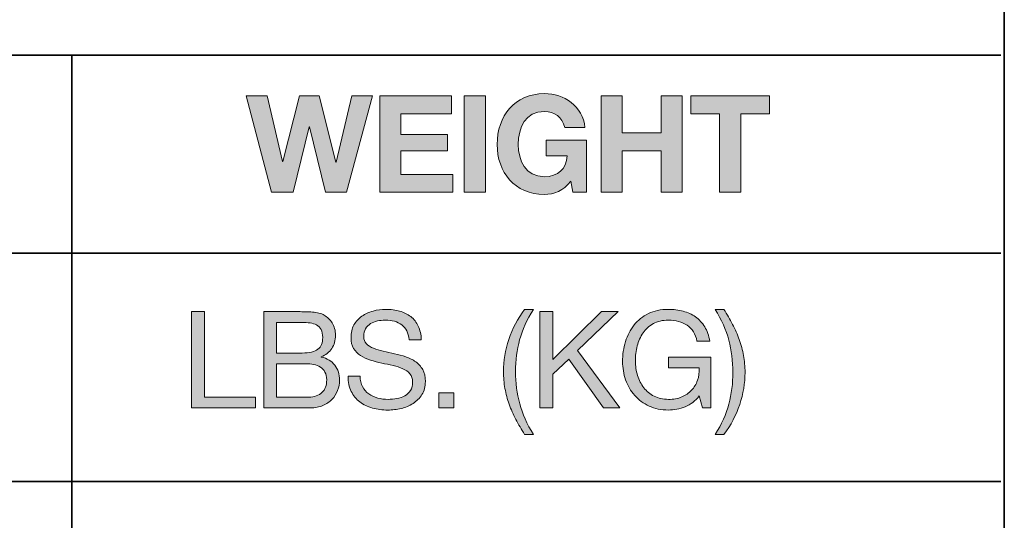
# Model space of a CAD drawing. Units: inches. Extents: x 0.5 to 8, y 0.2 to 10.9.
# Drawn here: x 7.1 to 8, y 9.3 to 9.8 of the extents above; entities that cross this region are included whole.
import ezdxf

# ---------------------------------------------------------------- set-up
doc = ezdxf.new("R2010")
doc.units = ezdxf.units.IN
doc.header["$MEASUREMENT"] = 0
doc.layers.add('Layer 1', color=7, linetype='Continuous')

# ---------------------------------------------------------------- blocks, each defined once
blk = doc.blocks.new('block 12')
at = {"layer": 'Layer 1'}
h = blk.add_hatch(color=250, dxfattribs=at)
h.dxf.hatch_style = 2
h.paths.add_polyline_path([(7.41675, 9.60657), (7.39833, 9.60657), (7.38405, 9.66393), (7.3838, 9.66393), (7.36976, 9.60657), (7.35099, 9.60657), (7.32868, 9.69085), (7.34722, 9.69085), (7.36056, 9.63348), (7.36079, 9.63348), (7.37543, 9.69085), (7.39278, 9.69085), (7.40719, 9.63277), (7.40742, 9.63277), (7.42122, 9.69085), (7.43941, 9.69085)])
h = blk.add_hatch(color=250, dxfattribs=at)
h.dxf.hatch_style = 2
h.paths.add_polyline_path([(7.44568, 9.69085), (7.50871, 9.69085), (7.50871, 9.67527), (7.46421, 9.67527), (7.46421, 9.65721), (7.50505, 9.65721), (7.50505, 9.64281), (7.46421, 9.64281), (7.46421, 9.62215), (7.50966, 9.62215), (7.50966, 9.60657), (7.44568, 9.60657)])
h = blk.add_hatch(color=250, dxfattribs=at)
h.dxf.hatch_style = 2
h.paths.add_polyline_path([(7.51982, 9.69085), (7.53834, 9.69085), (7.53834, 9.60657), (7.51982, 9.60657)])
h = blk.add_hatch(color=250, dxfattribs=at)
h.dxf.hatch_style = 2
edge = h.paths.add_edge_path()
edge.add_spline(control_points=[(7.61319, 9.61613), (7.6067, 9.60775), (7.5982, 9.60456), (7.59006, 9.60456), (7.56396, 9.60456), (7.54862, 9.62404), (7.54862, 9.64836), (7.54862, 9.67338), (7.56396, 9.69286), (7.59006, 9.69286), (7.60729, 9.69286), (7.62358, 9.68223), (7.62558, 9.66311), (7.62558, 9.66311), (7.60788, 9.66311), (7.60788, 9.66311), (7.60575, 9.67244), (7.5988, 9.67727), (7.59006, 9.67727), (7.5734, 9.67727), (7.56715, 9.66311), (7.56715, 9.64836), (7.56715, 9.6343), (7.5734, 9.62014), (7.59006, 9.62014), (7.60209, 9.62014), (7.60906, 9.62663), (7.61012, 9.63832), (7.61012, 9.63832), (7.59147, 9.63832), (7.59147, 9.63832), (7.59147, 9.63832), (7.59147, 9.65213), (7.59147, 9.65213), (7.59147, 9.65213), (7.62689, 9.65213), (7.62689, 9.65213), (7.62689, 9.65213), (7.62689, 9.60657), (7.62689, 9.60657), (7.62689, 9.60657), (7.61509, 9.60657), (7.61509, 9.60657), (7.61509, 9.60657), (7.61319, 9.61613), (7.61319, 9.61613)], knot_values=[0, 0, 0, 0, 1, 1, 1, 2, 2, 2, 3, 3, 3, 4, 4, 4, 5, 5, 5, 6, 6, 6, 7, 7, 7, 8, 8, 8, 9, 9, 9, 10, 10, 10, 11, 11, 11, 12, 12, 12, 13, 13, 13, 14, 14, 14, 15, 15, 15, 15], degree=3, periodic=1)
h = blk.add_hatch(color=250, dxfattribs=at)
h.dxf.hatch_style = 2
h.paths.add_polyline_path([(7.63965, 9.69085), (7.65818, 9.69085), (7.65818, 9.65851), (7.69229, 9.65851), (7.69229, 9.69085), (7.71083, 9.69085), (7.71083, 9.60657), (7.69229, 9.60657), (7.69229, 9.64292), (7.65818, 9.64292), (7.65818, 9.60657), (7.63965, 9.60657)])
h = blk.add_hatch(color=250, dxfattribs=at)
h.dxf.hatch_style = 2
h.paths.add_polyline_path([(7.74353, 9.67527), (7.71826, 9.67527), (7.71826, 9.69085), (7.78731, 9.69085), (7.78731, 9.67527), (7.76206, 9.67527), (7.76206, 9.60657), (7.74353, 9.60657)])
at = {"layer": 'Layer 1', "lineweight": 0}
for points in [[(7.41675, 9.60657), (7.39833, 9.60657), (7.38405, 9.66393), (7.3838, 9.66393), (7.36976, 9.60657), (7.35099, 9.60657), (7.32868, 9.69085), (7.34722, 9.69085), (7.36056, 9.63348), (7.36079, 9.63348), (7.37543, 9.69085), (7.39278, 9.69085), (7.40719, 9.63277), (7.40742, 9.63277), (7.42122, 9.69085), (7.43941, 9.69085), (7.41675, 9.60657)], [(7.44568, 9.69085), (7.50871, 9.69085), (7.50871, 9.67527), (7.46421, 9.67527), (7.46421, 9.65721), (7.50505, 9.65721), (7.50505, 9.64281), (7.46421, 9.64281), (7.46421, 9.62215), (7.50966, 9.62215), (7.50966, 9.60657), (7.44568, 9.60657), (7.44568, 9.69085)], [(7.51982, 9.69085), (7.53834, 9.69085), (7.53834, 9.60657), (7.51982, 9.60657), (7.51982, 9.69085)], [(7.63965, 9.69085), (7.65818, 9.69085), (7.65818, 9.65851), (7.69229, 9.65851), (7.69229, 9.69085), (7.71083, 9.69085), (7.71083, 9.60657), (7.69229, 9.60657), (7.69229, 9.64292), (7.65818, 9.64292), (7.65818, 9.60657), (7.63965, 9.60657), (7.63965, 9.69085)], [(7.74353, 9.67527), (7.71826, 9.67527), (7.71826, 9.69085), (7.78731, 9.69085), (7.78731, 9.67527), (7.76206, 9.67527), (7.76206, 9.60657), (7.74353, 9.60657), (7.74353, 9.67527)]]:
    blk.add_lwpolyline(points, dxfattribs=at)
blk.add_open_spline([(7.61319, 9.61613), (7.6067, 9.60775), (7.5982, 9.60456), (7.59006, 9.60456), (7.56396, 9.60456), (7.54862, 9.62404), (7.54862, 9.64836), (7.54862, 9.67338), (7.56396, 9.69286), (7.59006, 9.69286), (7.60729, 9.69286), (7.62358, 9.68223), (7.62558, 9.66311), (7.62558, 9.66311), (7.60788, 9.66311), (7.60788, 9.66311), (7.60575, 9.67244), (7.5988, 9.67727), (7.59006, 9.67727), (7.5734, 9.67727), (7.56715, 9.66311), (7.56715, 9.64836), (7.56715, 9.6343), (7.5734, 9.62014), (7.59006, 9.62014), (7.60209, 9.62014), (7.60906, 9.62663), (7.61012, 9.63832), (7.61012, 9.63832), (7.59147, 9.63832), (7.59147, 9.63832), (7.59147, 9.63832), (7.59147, 9.65213), (7.59147, 9.65213), (7.59147, 9.65213), (7.62689, 9.65213), (7.62689, 9.65213), (7.62689, 9.65213), (7.62689, 9.60657), (7.62689, 9.60657), (7.62689, 9.60657), (7.61509, 9.60657), (7.61509, 9.60657), (7.61509, 9.60657), (7.61319, 9.61613), (7.61319, 9.61613)], degree=3, knots=[0, 0, 0, 0, 1, 1, 1, 2, 2, 2, 3, 3, 3, 4, 4, 4, 5, 5, 5, 6, 6, 6, 7, 7, 7, 8, 8, 8, 9, 9, 9, 10, 10, 10, 11, 11, 11, 12, 12, 12, 13, 13, 13, 14, 14, 14, 15, 15, 15, 15], dxfattribs=at)
blk = doc.blocks.new('block 82')
at = {"layer": 'Layer 1'}
h = blk.add_hatch(color=250, dxfattribs=at)
h.dxf.hatch_style = 2
h.paths.add_polyline_path([(7.2921, 9.50191), (7.2921, 9.42706), (7.33672, 9.42706), (7.33672, 9.41762), (7.28088, 9.41762), (7.28088, 9.50191)])
h = blk.add_hatch(color=250, dxfattribs=at)
h.dxf.hatch_style = 2
edge = h.paths.add_edge_path()
edge.add_spline(control_points=[(7.37473, 9.50191), (7.37655, 9.50191), (7.37849, 9.50189), (7.38057, 9.50185), (7.38266, 9.50181), (7.38472, 9.50169), (7.38677, 9.50149), (7.38882, 9.5013), (7.39073, 9.501), (7.3925, 9.50061), (7.39427, 9.50022), (7.39578, 9.49963), (7.39704, 9.49884), (7.39979, 9.49719), (7.40214, 9.4949), (7.40407, 9.49199), (7.40599, 9.48908), (7.40696, 9.4855), (7.40696, 9.48125), (7.40696, 9.47676), (7.40588, 9.47289), (7.40371, 9.46962), (7.40154, 9.46636), (7.39846, 9.46394), (7.39445, 9.46236), (7.39445, 9.46236), (7.39445, 9.46212), (7.39445, 9.46212), (7.39964, 9.46102), (7.40362, 9.45866), (7.40637, 9.45504), (7.40913, 9.45142), (7.41051, 9.44701), (7.41051, 9.44182), (7.41051, 9.43875), (7.40995, 9.43576), (7.40885, 9.43285), (7.40774, 9.42993), (7.40611, 9.42735), (7.40394, 9.42511), (7.40179, 9.42287), (7.39912, 9.42106), (7.39593, 9.41968), (7.39274, 9.4183), (7.38905, 9.41762), (7.38489, 9.41762), (7.38489, 9.41762), (7.34416, 9.41762), (7.34416, 9.41762), (7.34416, 9.41762), (7.34416, 9.50191), (7.34416, 9.50191), (7.34416, 9.50191), (7.37473, 9.50191), (7.37473, 9.50191)], knot_values=[0, 0, 0, 0, 1, 1, 1, 2, 2, 2, 3, 3, 3, 4, 4, 4, 5, 5, 5, 6, 6, 6, 7, 7, 7, 8, 8, 8, 9, 9, 9, 10, 10, 10, 11, 11, 11, 12, 12, 12, 13, 13, 13, 14, 14, 14, 15, 15, 15, 16, 16, 16, 17, 17, 17, 18, 18, 18, 18], degree=3, periodic=1)
edge = h.paths.add_edge_path()
edge.add_spline(control_points=[(7.37781, 9.46566), (7.38418, 9.46566), (7.38877, 9.46678), (7.39156, 9.46903), (7.39434, 9.47127), (7.39575, 9.47464), (7.39575, 9.47913), (7.39575, 9.48211), (7.39528, 9.48448), (7.39433, 9.48621), (7.39338, 9.48794), (7.39209, 9.48928), (7.39044, 9.49022), (7.38878, 9.49116), (7.38687, 9.49177), (7.38471, 9.49205), (7.38254, 9.49232), (7.38024, 9.49247), (7.37781, 9.49247), (7.37781, 9.49247), (7.35537, 9.49247), (7.35537, 9.49247), (7.35537, 9.49247), (7.35537, 9.46566), (7.35537, 9.46566), (7.35537, 9.46566), (7.37781, 9.46566), (7.37781, 9.46566)], knot_values=[0, 0, 0, 0, 1, 1, 1, 2, 2, 2, 3, 3, 3, 4, 4, 4, 5, 5, 5, 6, 6, 6, 7, 7, 7, 8, 8, 8, 9, 9, 9, 9], degree=3, periodic=1)
edge = h.paths.add_edge_path()
edge.add_spline(control_points=[(7.38346, 9.42706), (7.38843, 9.42706), (7.39231, 9.4284), (7.3951, 9.43108), (7.39789, 9.43375), (7.39929, 9.43745), (7.39929, 9.44217), (7.39929, 9.44493), (7.39878, 9.4472), (7.39776, 9.44902), (7.39673, 9.45083), (7.39537, 9.45226), (7.39368, 9.45333), (7.39198, 9.45439), (7.39004, 9.45514), (7.38783, 9.45557), (7.38563, 9.456), (7.38336, 9.45622), (7.381, 9.45622), (7.381, 9.45622), (7.35537, 9.45622), (7.35537, 9.45622), (7.35537, 9.45622), (7.35537, 9.42706), (7.35537, 9.42706), (7.35537, 9.42706), (7.38346, 9.42706), (7.38346, 9.42706)], knot_values=[0, 0, 0, 0, 1, 1, 1, 2, 2, 2, 3, 3, 3, 4, 4, 4, 5, 5, 5, 6, 6, 6, 7, 7, 7, 8, 8, 8, 9, 9, 9, 9], degree=3, periodic=1)
h = blk.add_hatch(color=250, dxfattribs=at)
h.dxf.hatch_style = 2
edge = h.paths.add_edge_path()
edge.add_spline(control_points=[(7.46499, 9.4904), (7.46125, 9.49311), (7.45646, 9.49447), (7.45064, 9.49447), (7.44828, 9.49447), (7.44596, 9.49424), (7.44368, 9.49376), (7.44139, 9.49329), (7.43937, 9.4925), (7.43759, 9.4914), (7.43583, 9.4903), (7.43441, 9.48882), (7.43335, 9.48697), (7.43229, 9.48512), (7.43175, 9.48282), (7.43175, 9.48007), (7.43175, 9.47747), (7.43252, 9.47536), (7.43405, 9.47375), (7.43559, 9.47214), (7.43764, 9.47082), (7.4402, 9.46979), (7.44275, 9.46877), (7.44564, 9.46793), (7.44887, 9.46726), (7.45209, 9.46659), (7.45539, 9.46586), (7.45873, 9.46507), (7.46208, 9.46429), (7.46536, 9.46337), (7.46859, 9.4623), (7.47182, 9.46124), (7.4747, 9.4598), (7.47727, 9.45799), (7.47982, 9.45618), (7.48187, 9.4539), (7.4834, 9.45114), (7.48494, 9.44839), (7.4857, 9.44493), (7.4857, 9.44076), (7.4857, 9.43627), (7.4847, 9.43243), (7.48269, 9.42925), (7.48069, 9.42606), (7.47811, 9.42346), (7.47496, 9.42145), (7.47182, 9.41945), (7.46829, 9.41799), (7.4644, 9.41709), (7.4605, 9.41618), (7.45662, 9.41572), (7.45277, 9.41572), (7.44805, 9.41572), (7.44358, 9.41632), (7.43937, 9.4175), (7.43515, 9.41868), (7.43146, 9.42047), (7.42828, 9.42287), (7.42509, 9.42527), (7.42257, 9.42834), (7.42072, 9.43207), (7.41886, 9.43582), (7.41794, 9.44024), (7.41794, 9.44536), (7.41794, 9.44536), (7.42856, 9.44536), (7.42856, 9.44536), (7.42856, 9.44182), (7.42925, 9.43877), (7.43064, 9.43621), (7.43201, 9.43365), (7.43382, 9.43155), (7.43606, 9.42989), (7.4383, 9.42824), (7.44092, 9.42702), (7.44392, 9.42624), (7.4469, 9.42545), (7.44998, 9.42506), (7.45312, 9.42506), (7.45563, 9.42506), (7.45818, 9.42529), (7.46073, 9.42576), (7.4633, 9.42624), (7.46559, 9.42704), (7.46764, 9.42818), (7.46969, 9.42932), (7.47134, 9.43087), (7.4726, 9.43285), (7.47386, 9.43481), (7.47449, 9.43733), (7.47449, 9.4404), (7.47449, 9.44331), (7.47373, 9.44567), (7.4722, 9.44748), (7.47065, 9.44929), (7.4686, 9.45077), (7.46605, 9.45191), (7.46349, 9.45305), (7.4606, 9.45398), (7.45737, 9.45468), (7.45414, 9.4554), (7.45086, 9.45612), (7.44751, 9.45687), (7.44417, 9.45761), (7.44088, 9.45848), (7.43766, 9.45947), (7.43443, 9.46045), (7.43153, 9.46175), (7.42898, 9.46337), (7.42642, 9.46497), (7.42437, 9.46706), (7.42284, 9.46962), (7.42131, 9.47217), (7.42055, 9.47538), (7.42055, 9.47924), (7.42055, 9.48349), (7.4214, 9.48717), (7.42314, 9.49028), (7.42487, 9.49339), (7.42716, 9.49594), (7.43004, 9.49795), (7.43292, 9.49996), (7.43618, 9.50145), (7.43985, 9.50244), (7.4435, 9.50342), (7.44725, 9.50391), (7.45112, 9.50391), (7.45544, 9.50391), (7.45946, 9.5034), (7.46316, 9.50238), (7.46685, 9.50136), (7.47011, 9.49974), (7.4729, 9.49754), (7.47569, 9.49533), (7.47789, 9.49256), (7.47951, 9.48922), (7.48112, 9.48587), (7.482, 9.48188), (7.48216, 9.47723), (7.48216, 9.47723), (7.47154, 9.47723), (7.47154, 9.47723), (7.47091, 9.4833), (7.46872, 9.48768), (7.46499, 9.4904)], knot_values=[0, 0, 0, 0, 1, 1, 1, 2, 2, 2, 3, 3, 3, 4, 4, 4, 5, 5, 5, 6, 6, 6, 7, 7, 7, 8, 8, 8, 9, 9, 9, 10, 10, 10, 11, 11, 11, 12, 12, 12, 13, 13, 13, 14, 14, 14, 15, 15, 15, 16, 16, 16, 17, 17, 17, 18, 18, 18, 19, 19, 19, 20, 20, 20, 21, 21, 21, 22, 22, 22, 23, 23, 23, 24, 24, 24, 25, 25, 25, 26, 26, 26, 27, 27, 27, 28, 28, 28, 29, 29, 29, 30, 30, 30, 31, 31, 31, 32, 32, 32, 33, 33, 33, 34, 34, 34, 35, 35, 35, 36, 36, 36, 37, 37, 37, 38, 38, 38, 39, 39, 39, 40, 40, 40, 41, 41, 41, 42, 42, 42, 43, 43, 43, 44, 44, 44, 45, 45, 45, 46, 46, 46, 47, 47, 47, 48, 48, 48, 48], degree=3, periodic=1)
h = blk.add_hatch(color=250, dxfattribs=at)
h.dxf.hatch_style = 2
edge = h.paths.add_edge_path()
edge.add_spline(control_points=[(7.56504, 9.40752), (7.56274, 9.41189), (7.5608, 9.41632), (7.55919, 9.4208), (7.55758, 9.42529), (7.55634, 9.42989), (7.55547, 9.43462), (7.55461, 9.43934), (7.55417, 9.4443), (7.55417, 9.44949), (7.55417, 9.45877), (7.55573, 9.46815), (7.55884, 9.47759), (7.56194, 9.48703), (7.56657, 9.49581), (7.57271, 9.50391), (7.57271, 9.50391), (7.58038, 9.50391), (7.58038, 9.50391), (7.57472, 9.49494), (7.57071, 9.48605), (7.56835, 9.47723), (7.56597, 9.46842), (7.56479, 9.45917), (7.56479, 9.44949), (7.56479, 9.43958), (7.566, 9.43017), (7.5684, 9.42128), (7.5708, 9.41238), (7.57479, 9.40341), (7.58038, 9.39436), (7.58038, 9.39436), (7.57271, 9.39436), (7.57271, 9.39436), (7.56988, 9.39877), (7.56731, 9.40316), (7.56504, 9.40752)], knot_values=[0, 0, 0, 0, 1, 1, 1, 2, 2, 2, 3, 3, 3, 4, 4, 4, 5, 5, 5, 6, 6, 6, 7, 7, 7, 8, 8, 8, 9, 9, 9, 10, 10, 10, 11, 11, 11, 12, 12, 12, 12], degree=3, periodic=1)
h = blk.add_hatch(color=250, dxfattribs=at)
h.dxf.hatch_style = 2
h.paths.add_polyline_path([(7.59738, 9.50191), (7.59738, 9.45988), (7.64012, 9.50191), (7.65464, 9.50191), (7.6191, 9.46791), (7.65606, 9.41762), (7.64189, 9.41762), (7.61144, 9.46023), (7.59738, 9.44713), (7.59738, 9.41762), (7.58617, 9.41762), (7.58617, 9.50191)])
h = blk.add_hatch(color=250, dxfattribs=at)
h.dxf.hatch_style = 2
edge = h.paths.add_edge_path()
edge.add_spline(control_points=[(7.71343, 9.41862), (7.70855, 9.41669), (7.70363, 9.41572), (7.69868, 9.41572), (7.69237, 9.41572), (7.68675, 9.41689), (7.68179, 9.41921), (7.67683, 9.42153), (7.67262, 9.42466), (7.66916, 9.4286), (7.66569, 9.43253), (7.66306, 9.43705), (7.66124, 9.44217), (7.65944, 9.44729), (7.65853, 9.4526), (7.65853, 9.45811), (7.65853, 9.46425), (7.65938, 9.47009), (7.66106, 9.47564), (7.66276, 9.48119), (7.66528, 9.48605), (7.66862, 9.49022), (7.67197, 9.49439), (7.67615, 9.49771), (7.68114, 9.5002), (7.68614, 9.50267), (7.69198, 9.50391), (7.69868, 9.50391), (7.70323, 9.50391), (7.70755, 9.50338), (7.7116, 9.50232), (7.71566, 9.50126), (7.71927, 9.49959), (7.72245, 9.4973), (7.72564, 9.49502), (7.72833, 9.49213), (7.73048, 9.48863), (7.73265, 9.48512), (7.73413, 9.4809), (7.73492, 9.47594), (7.73492, 9.47594), (7.7237, 9.47594), (7.7237, 9.47594), (7.72314, 9.47916), (7.72213, 9.48193), (7.72064, 9.48426), (7.71913, 9.48658), (7.71729, 9.48849), (7.71507, 9.48998), (7.71288, 9.49148), (7.71038, 9.4926), (7.70759, 9.49335), (7.70479, 9.49409), (7.70182, 9.49447), (7.69868, 9.49447), (7.69355, 9.49447), (7.68917, 9.49345), (7.68551, 9.4914), (7.68184, 9.48935), (7.67886, 9.48666), (7.67654, 9.48332), (7.67421, 9.47997), (7.6725, 9.47615), (7.6714, 9.47186), (7.6703, 9.46757), (7.66975, 9.46318), (7.66975, 9.4587), (7.66975, 9.45429), (7.67038, 9.45006), (7.67163, 9.44601), (7.67289, 9.44196), (7.67475, 9.43837), (7.67719, 9.43526), (7.67962, 9.43216), (7.68263, 9.42967), (7.68621, 9.42783), (7.68979, 9.42598), (7.69394, 9.42506), (7.69868, 9.42506), (7.70308, 9.42506), (7.70698, 9.42576), (7.71035, 9.42718), (7.71375, 9.4286), (7.71659, 9.43054), (7.71891, 9.43302), (7.72123, 9.4355), (7.723, 9.43842), (7.72418, 9.44176), (7.72536, 9.4451), (7.72586, 9.4487), (7.72571, 9.45256), (7.72571, 9.45256), (7.69878, 9.45256), (7.69878, 9.45256), (7.69878, 9.45256), (7.69878, 9.462), (7.69878, 9.462), (7.69878, 9.462), (7.73574, 9.462), (7.73574, 9.462), (7.73574, 9.462), (7.73574, 9.41762), (7.73574, 9.41762), (7.73574, 9.41762), (7.72865, 9.41762), (7.72865, 9.41762), (7.72865, 9.41762), (7.72571, 9.42812), (7.72571, 9.42812), (7.7224, 9.42371), (7.7183, 9.42055), (7.71343, 9.41862)], knot_values=[0, 0, 0, 0, 1, 1, 1, 2, 2, 2, 3, 3, 3, 4, 4, 4, 5, 5, 5, 6, 6, 6, 7, 7, 7, 8, 8, 8, 9, 9, 9, 10, 10, 10, 11, 11, 11, 12, 12, 12, 13, 13, 13, 14, 14, 14, 15, 15, 15, 16, 16, 16, 17, 17, 17, 18, 18, 18, 19, 19, 19, 20, 20, 20, 21, 21, 21, 22, 22, 22, 23, 23, 23, 24, 24, 24, 25, 25, 25, 26, 26, 26, 27, 27, 27, 28, 28, 28, 29, 29, 29, 30, 30, 30, 31, 31, 31, 32, 32, 32, 33, 33, 33, 34, 34, 34, 35, 35, 35, 36, 36, 36, 37, 37, 37, 37], degree=3, periodic=1)
h = blk.add_hatch(color=250, dxfattribs=at)
h.dxf.hatch_style = 2
edge = h.paths.add_edge_path()
edge.add_spline(control_points=[(7.75168, 9.42098), (7.75404, 9.42984), (7.75522, 9.43906), (7.75522, 9.44866), (7.75522, 9.45858), (7.75401, 9.468), (7.75161, 9.47694), (7.74921, 9.48587), (7.74527, 9.49487), (7.73976, 9.50391), (7.73976, 9.50391), (7.74731, 9.50391), (7.74731, 9.50391), (7.75015, 9.4995), (7.7527, 9.49512), (7.75498, 9.49075), (7.75727, 9.48638), (7.75921, 9.48193), (7.76082, 9.47741), (7.76244, 9.47289), (7.76369, 9.46826), (7.76455, 9.46354), (7.76541, 9.45881), (7.76584, 9.45386), (7.76584, 9.44866), (7.76584, 9.43938), (7.7643, 9.43003), (7.76118, 9.42063), (7.75807, 9.41122), (7.75345, 9.40247), (7.74731, 9.39436), (7.74731, 9.39436), (7.73976, 9.39436), (7.73976, 9.39436), (7.74535, 9.40325), (7.74932, 9.41213), (7.75168, 9.42098)], knot_values=[0, 0, 0, 0, 1, 1, 1, 2, 2, 2, 3, 3, 3, 4, 4, 4, 5, 5, 5, 6, 6, 6, 7, 7, 7, 8, 8, 8, 9, 9, 9, 10, 10, 10, 11, 11, 11, 12, 12, 12, 12], degree=3, periodic=1)
h = blk.add_hatch(color=250, dxfattribs=at)
h.dxf.hatch_style = 2
h.paths.add_polyline_path([(7.51062, 9.43072), (7.51062, 9.41762), (7.4975, 9.41762), (7.4975, 9.43072)])
at = {"layer": 'Layer 1', "lineweight": 0}
for points in [[(7.2921, 9.50191), (7.2921, 9.42706), (7.33672, 9.42706), (7.33672, 9.41762), (7.28088, 9.41762), (7.28088, 9.50191), (7.2921, 9.50191)], [(7.59738, 9.50191), (7.59738, 9.45988), (7.64012, 9.50191), (7.65464, 9.50191), (7.6191, 9.46791), (7.65606, 9.41762), (7.64189, 9.41762), (7.61144, 9.46023), (7.59738, 9.44713), (7.59738, 9.41762), (7.58617, 9.41762), (7.58617, 9.50191), (7.59738, 9.50191)], [(7.51062, 9.43072), (7.51062, 9.41762), (7.4975, 9.41762), (7.4975, 9.43072), (7.51062, 9.43072)]]:
    blk.add_lwpolyline(points, dxfattribs=at)
for points, knots in [([(7.37473, 9.50191), (7.37655, 9.50191), (7.37849, 9.50189), (7.38057, 9.50185), (7.38266, 9.50181), (7.38472, 9.50169), (7.38677, 9.50149), (7.38882, 9.5013), (7.39073, 9.501), (7.3925, 9.50061), (7.39427, 9.50022), (7.39578, 9.49963), (7.39704, 9.49884), (7.39979, 9.49719), (7.40214, 9.4949), (7.40407, 9.49199), (7.40599, 9.48908), (7.40696, 9.4855), (7.40696, 9.48125), (7.40696, 9.47676), (7.40588, 9.47289), (7.40371, 9.46962), (7.40154, 9.46636), (7.39846, 9.46394), (7.39445, 9.46236), (7.39445, 9.46236), (7.39445, 9.46212), (7.39445, 9.46212), (7.39964, 9.46102), (7.40362, 9.45866), (7.40637, 9.45504), (7.40913, 9.45142), (7.41051, 9.44701), (7.41051, 9.44182), (7.41051, 9.43875), (7.40995, 9.43576), (7.40885, 9.43285), (7.40774, 9.42993), (7.40611, 9.42735), (7.40394, 9.42511), (7.40179, 9.42287), (7.39912, 9.42106), (7.39593, 9.41968), (7.39274, 9.4183), (7.38905, 9.41762), (7.38489, 9.41762), (7.38489, 9.41762), (7.34416, 9.41762), (7.34416, 9.41762), (7.34416, 9.41762), (7.34416, 9.50191), (7.34416, 9.50191), (7.34416, 9.50191), (7.37473, 9.50191), (7.37473, 9.50191)], [0, 0, 0, 0, 1, 1, 1, 2, 2, 2, 3, 3, 3, 4, 4, 4, 5, 5, 5, 6, 6, 6, 7, 7, 7, 8, 8, 8, 9, 9, 9, 10, 10, 10, 11, 11, 11, 12, 12, 12, 13, 13, 13, 14, 14, 14, 15, 15, 15, 16, 16, 16, 17, 17, 17, 18, 18, 18, 18]), ([(7.46499, 9.4904), (7.46125, 9.49311), (7.45646, 9.49447), (7.45064, 9.49447), (7.44828, 9.49447), (7.44596, 9.49424), (7.44368, 9.49376), (7.44139, 9.49329), (7.43937, 9.4925), (7.43759, 9.4914), (7.43583, 9.4903), (7.43441, 9.48882), (7.43335, 9.48697), (7.43229, 9.48512), (7.43175, 9.48282), (7.43175, 9.48007), (7.43175, 9.47747), (7.43252, 9.47536), (7.43405, 9.47375), (7.43559, 9.47214), (7.43764, 9.47082), (7.4402, 9.46979), (7.44275, 9.46877), (7.44564, 9.46793), (7.44887, 9.46726), (7.45209, 9.46659), (7.45539, 9.46586), (7.45873, 9.46507), (7.46208, 9.46429), (7.46536, 9.46337), (7.46859, 9.4623), (7.47182, 9.46124), (7.4747, 9.4598), (7.47727, 9.45799), (7.47982, 9.45618), (7.48187, 9.4539), (7.4834, 9.45114), (7.48494, 9.44839), (7.4857, 9.44493), (7.4857, 9.44076), (7.4857, 9.43627), (7.4847, 9.43243), (7.48269, 9.42925), (7.48069, 9.42606), (7.47811, 9.42346), (7.47496, 9.42145), (7.47182, 9.41945), (7.46829, 9.41799), (7.4644, 9.41709), (7.4605, 9.41618), (7.45662, 9.41572), (7.45277, 9.41572), (7.44805, 9.41572), (7.44358, 9.41632), (7.43937, 9.4175), (7.43515, 9.41868), (7.43146, 9.42047), (7.42828, 9.42287), (7.42509, 9.42527), (7.42257, 9.42834), (7.42072, 9.43207), (7.41886, 9.43582), (7.41794, 9.44024), (7.41794, 9.44536), (7.41794, 9.44536), (7.42856, 9.44536), (7.42856, 9.44536), (7.42856, 9.44182), (7.42925, 9.43877), (7.43064, 9.43621), (7.43201, 9.43365), (7.43382, 9.43155), (7.43606, 9.42989), (7.4383, 9.42824), (7.44092, 9.42702), (7.44392, 9.42624), (7.4469, 9.42545), (7.44998, 9.42506), (7.45312, 9.42506), (7.45563, 9.42506), (7.45818, 9.42529), (7.46073, 9.42576), (7.4633, 9.42624), (7.46559, 9.42704), (7.46764, 9.42818), (7.46969, 9.42932), (7.47134, 9.43087), (7.4726, 9.43285), (7.47386, 9.43481), (7.47449, 9.43733), (7.47449, 9.4404), (7.47449, 9.44331), (7.47373, 9.44567), (7.4722, 9.44748), (7.47065, 9.44929), (7.4686, 9.45077), (7.46605, 9.45191), (7.46349, 9.45305), (7.4606, 9.45398), (7.45737, 9.45468), (7.45414, 9.4554), (7.45086, 9.45612), (7.44751, 9.45687), (7.44417, 9.45761), (7.44088, 9.45848), (7.43766, 9.45947), (7.43443, 9.46045), (7.43153, 9.46175), (7.42898, 9.46337), (7.42642, 9.46497), (7.42437, 9.46706), (7.42284, 9.46962), (7.42131, 9.47217), (7.42055, 9.47538), (7.42055, 9.47924), (7.42055, 9.48349), (7.4214, 9.48717), (7.42314, 9.49028), (7.42487, 9.49339), (7.42716, 9.49594), (7.43004, 9.49795), (7.43292, 9.49996), (7.43618, 9.50145), (7.43985, 9.50244), (7.4435, 9.50342), (7.44725, 9.50391), (7.45112, 9.50391), (7.45544, 9.50391), (7.45946, 9.5034), (7.46316, 9.50238), (7.46685, 9.50136), (7.47011, 9.49974), (7.4729, 9.49754), (7.47569, 9.49533), (7.47789, 9.49256), (7.47951, 9.48922), (7.48112, 9.48587), (7.482, 9.48188), (7.48216, 9.47723), (7.48216, 9.47723), (7.47154, 9.47723), (7.47154, 9.47723), (7.47091, 9.4833), (7.46872, 9.48768), (7.46499, 9.4904)], [0, 0, 0, 0, 1, 1, 1, 2, 2, 2, 3, 3, 3, 4, 4, 4, 5, 5, 5, 6, 6, 6, 7, 7, 7, 8, 8, 8, 9, 9, 9, 10, 10, 10, 11, 11, 11, 12, 12, 12, 13, 13, 13, 14, 14, 14, 15, 15, 15, 16, 16, 16, 17, 17, 17, 18, 18, 18, 19, 19, 19, 20, 20, 20, 21, 21, 21, 22, 22, 22, 23, 23, 23, 24, 24, 24, 25, 25, 25, 26, 26, 26, 27, 27, 27, 28, 28, 28, 29, 29, 29, 30, 30, 30, 31, 31, 31, 32, 32, 32, 33, 33, 33, 34, 34, 34, 35, 35, 35, 36, 36, 36, 37, 37, 37, 38, 38, 38, 39, 39, 39, 40, 40, 40, 41, 41, 41, 42, 42, 42, 43, 43, 43, 44, 44, 44, 45, 45, 45, 46, 46, 46, 47, 47, 47, 48, 48, 48, 48]), ([(7.56504, 9.40752), (7.56274, 9.41189), (7.5608, 9.41632), (7.55919, 9.4208), (7.55758, 9.42529), (7.55634, 9.42989), (7.55547, 9.43462), (7.55461, 9.43934), (7.55417, 9.4443), (7.55417, 9.44949), (7.55417, 9.45877), (7.55573, 9.46815), (7.55884, 9.47759), (7.56194, 9.48703), (7.56657, 9.49581), (7.57271, 9.50391), (7.57271, 9.50391), (7.58038, 9.50391), (7.58038, 9.50391), (7.57472, 9.49494), (7.57071, 9.48605), (7.56835, 9.47723), (7.56597, 9.46842), (7.56479, 9.45917), (7.56479, 9.44949), (7.56479, 9.43958), (7.566, 9.43017), (7.5684, 9.42128), (7.5708, 9.41238), (7.57479, 9.40341), (7.58038, 9.39436), (7.58038, 9.39436), (7.57271, 9.39436), (7.57271, 9.39436), (7.56988, 9.39877), (7.56731, 9.40316), (7.56504, 9.40752)], [0, 0, 0, 0, 1, 1, 1, 2, 2, 2, 3, 3, 3, 4, 4, 4, 5, 5, 5, 6, 6, 6, 7, 7, 7, 8, 8, 8, 9, 9, 9, 10, 10, 10, 11, 11, 11, 12, 12, 12, 12]), ([(7.71343, 9.41862), (7.70855, 9.41669), (7.70363, 9.41572), (7.69868, 9.41572), (7.69237, 9.41572), (7.68675, 9.41689), (7.68179, 9.41921), (7.67683, 9.42153), (7.67262, 9.42466), (7.66916, 9.4286), (7.66569, 9.43253), (7.66306, 9.43705), (7.66124, 9.44217), (7.65944, 9.44729), (7.65853, 9.4526), (7.65853, 9.45811), (7.65853, 9.46425), (7.65938, 9.47009), (7.66106, 9.47564), (7.66276, 9.48119), (7.66528, 9.48605), (7.66862, 9.49022), (7.67197, 9.49439), (7.67615, 9.49771), (7.68114, 9.5002), (7.68614, 9.50267), (7.69198, 9.50391), (7.69868, 9.50391), (7.70323, 9.50391), (7.70755, 9.50338), (7.7116, 9.50232), (7.71566, 9.50126), (7.71927, 9.49959), (7.72245, 9.4973), (7.72564, 9.49502), (7.72833, 9.49213), (7.73048, 9.48863), (7.73265, 9.48512), (7.73413, 9.4809), (7.73492, 9.47594), (7.73492, 9.47594), (7.7237, 9.47594), (7.7237, 9.47594), (7.72314, 9.47916), (7.72213, 9.48193), (7.72064, 9.48426), (7.71913, 9.48658), (7.71729, 9.48849), (7.71507, 9.48998), (7.71288, 9.49148), (7.71038, 9.4926), (7.70759, 9.49335), (7.70479, 9.49409), (7.70182, 9.49447), (7.69868, 9.49447), (7.69355, 9.49447), (7.68917, 9.49345), (7.68551, 9.4914), (7.68184, 9.48935), (7.67886, 9.48666), (7.67654, 9.48332), (7.67421, 9.47997), (7.6725, 9.47615), (7.6714, 9.47186), (7.6703, 9.46757), (7.66975, 9.46318), (7.66975, 9.4587), (7.66975, 9.45429), (7.67038, 9.45006), (7.67163, 9.44601), (7.67289, 9.44196), (7.67475, 9.43837), (7.67719, 9.43526), (7.67962, 9.43216), (7.68263, 9.42967), (7.68621, 9.42783), (7.68979, 9.42598), (7.69394, 9.42506), (7.69868, 9.42506), (7.70308, 9.42506), (7.70698, 9.42576), (7.71035, 9.42718), (7.71375, 9.4286), (7.71659, 9.43054), (7.71891, 9.43302), (7.72123, 9.4355), (7.723, 9.43842), (7.72418, 9.44176), (7.72536, 9.4451), (7.72586, 9.4487), (7.72571, 9.45256), (7.72571, 9.45256), (7.69878, 9.45256), (7.69878, 9.45256), (7.69878, 9.45256), (7.69878, 9.462), (7.69878, 9.462), (7.69878, 9.462), (7.73574, 9.462), (7.73574, 9.462), (7.73574, 9.462), (7.73574, 9.41762), (7.73574, 9.41762), (7.73574, 9.41762), (7.72865, 9.41762), (7.72865, 9.41762), (7.72865, 9.41762), (7.72571, 9.42812), (7.72571, 9.42812), (7.7224, 9.42371), (7.7183, 9.42055), (7.71343, 9.41862)], [0, 0, 0, 0, 1, 1, 1, 2, 2, 2, 3, 3, 3, 4, 4, 4, 5, 5, 5, 6, 6, 6, 7, 7, 7, 8, 8, 8, 9, 9, 9, 10, 10, 10, 11, 11, 11, 12, 12, 12, 13, 13, 13, 14, 14, 14, 15, 15, 15, 16, 16, 16, 17, 17, 17, 18, 18, 18, 19, 19, 19, 20, 20, 20, 21, 21, 21, 22, 22, 22, 23, 23, 23, 24, 24, 24, 25, 25, 25, 26, 26, 26, 27, 27, 27, 28, 28, 28, 29, 29, 29, 30, 30, 30, 31, 31, 31, 32, 32, 32, 33, 33, 33, 34, 34, 34, 35, 35, 35, 36, 36, 36, 37, 37, 37, 37]), ([(7.75168, 9.42098), (7.75404, 9.42984), (7.75522, 9.43906), (7.75522, 9.44866), (7.75522, 9.45858), (7.75401, 9.468), (7.75161, 9.47694), (7.74921, 9.48587), (7.74527, 9.49487), (7.73976, 9.50391), (7.73976, 9.50391), (7.74731, 9.50391), (7.74731, 9.50391), (7.75015, 9.4995), (7.7527, 9.49512), (7.75498, 9.49075), (7.75727, 9.48638), (7.75921, 9.48193), (7.76082, 9.47741), (7.76244, 9.47289), (7.76369, 9.46826), (7.76455, 9.46354), (7.76541, 9.45881), (7.76584, 9.45386), (7.76584, 9.44866), (7.76584, 9.43938), (7.7643, 9.43003), (7.76118, 9.42063), (7.75807, 9.41122), (7.75345, 9.40247), (7.74731, 9.39436), (7.74731, 9.39436), (7.73976, 9.39436), (7.73976, 9.39436), (7.74535, 9.40325), (7.74932, 9.41213), (7.75168, 9.42098)], [0, 0, 0, 0, 1, 1, 1, 2, 2, 2, 3, 3, 3, 4, 4, 4, 5, 5, 5, 6, 6, 6, 7, 7, 7, 8, 8, 8, 9, 9, 9, 10, 10, 10, 11, 11, 11, 12, 12, 12, 12]), ([(7.37781, 9.46566), (7.38418, 9.46566), (7.38877, 9.46678), (7.39156, 9.46903), (7.39434, 9.47127), (7.39575, 9.47464), (7.39575, 9.47913), (7.39575, 9.48211), (7.39528, 9.48448), (7.39433, 9.48621), (7.39338, 9.48794), (7.39209, 9.48928), (7.39044, 9.49022), (7.38878, 9.49116), (7.38687, 9.49177), (7.38471, 9.49205), (7.38254, 9.49232), (7.38024, 9.49247), (7.37781, 9.49247), (7.37781, 9.49247), (7.35537, 9.49247), (7.35537, 9.49247), (7.35537, 9.49247), (7.35537, 9.46566), (7.35537, 9.46566), (7.35537, 9.46566), (7.37781, 9.46566), (7.37781, 9.46566)], [0, 0, 0, 0, 1, 1, 1, 2, 2, 2, 3, 3, 3, 4, 4, 4, 5, 5, 5, 6, 6, 6, 7, 7, 7, 8, 8, 8, 9, 9, 9, 9]), ([(7.38346, 9.42706), (7.38843, 9.42706), (7.39231, 9.4284), (7.3951, 9.43108), (7.39789, 9.43375), (7.39929, 9.43745), (7.39929, 9.44217), (7.39929, 9.44493), (7.39878, 9.4472), (7.39776, 9.44902), (7.39673, 9.45083), (7.39537, 9.45226), (7.39368, 9.45333), (7.39198, 9.45439), (7.39004, 9.45514), (7.38783, 9.45557), (7.38563, 9.456), (7.38336, 9.45622), (7.381, 9.45622), (7.381, 9.45622), (7.35537, 9.45622), (7.35537, 9.45622), (7.35537, 9.45622), (7.35537, 9.42706), (7.35537, 9.42706), (7.35537, 9.42706), (7.38346, 9.42706), (7.38346, 9.42706)], [0, 0, 0, 0, 1, 1, 1, 2, 2, 2, 3, 3, 3, 4, 4, 4, 5, 5, 5, 6, 6, 6, 7, 7, 7, 8, 8, 8, 9, 9, 9, 9])]:
    blk.add_open_spline(points, degree=3, knots=knots, dxfattribs=at)

msp = doc.modelspace()

# ---------------------------------------------------------------- linework, layer by layer
at = {"layer": 'Layer 1', "color": 250, "lineweight": 35}
for points in [[(0.49694, 0.15694), (7.99306, 0.15694), (7.99306, 10.88972), (0.49694, 10.88972), (0.49694, 0.15694)], [(0.494, 9.72667), (7.99, 9.72667)], [(7.17583, 9.72667), (7.17583, 7.795)], [(0.494, 9.55306), (7.99, 9.55306)], [(0.494, 9.35306), (7.99, 9.35306)]]:
    msp.add_lwpolyline(points, dxfattribs=at)

# ---------------------------------------------------------------- block references
at = {"layer": 'Layer 1'}
for name in ['block 12', 'block 82']:
    msp.add_blockref(name, (0, 0), dxfattribs=at)

doc.saveas('drawing.dxf')
